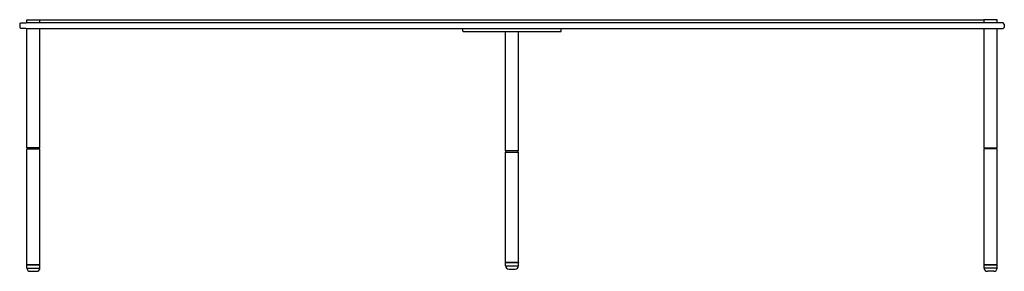
# Model space of a CAD drawing. Units: millimetres. Extents: x 2329 to 4493, y 971 to 2292.
# Drawn here: x 3760 to 3850, y 1677 to 1700 of the extents above; entities that cross this region are included whole.
import ezdxf

# ---------------------------------------------------------------- set-up
doc = ezdxf.new("R2010")
doc.units = ezdxf.units.MM
doc.layers.add('elemento', color=7, linetype='Continuous', lineweight=25)

msp = doc.modelspace()

# ---------------------------------------------------------------- linework, layer by layer
at = {"layer": 'elemento'}
for p, q in [((3760.292, 1699.683), (3760.392, 1699.783)), ((3760.292, 1699.683), (3760.292, 1699.383)), ((3760.292, 1699.383), (3760.392, 1699.283)), ((3760.392, 1699.783), (3760.892, 1699.783)), ((3760.892, 1699.283), (3760.392, 1699.283)), ((3849.692, 1699.783), (3760.892, 1699.783)), ((3760.892, 1699.283), (3849.692, 1699.283)), ((3760.952, 1700.083), (3760.942, 1700.073)), ((3760.942, 1699.793), (3760.942, 1700.073)), ((3760.952, 1699.783), (3760.942, 1699.793)), ((3760.952, 1699.283), (3760.942, 1699.273)), ((3760.942, 1688.383), (3760.942, 1699.273)), ((3760.952, 1700.083), (3762.132, 1700.083)), ((3762.132, 1700.083), (3762.142, 1700.073)), ((3762.132, 1700.083), (3762.167, 1700.083)), ((3762.132, 1699.783), (3762.142, 1699.793)), ((3762.132, 1699.283), (3762.142, 1699.273)), ((3762.142, 1699.793), (3762.142, 1700.073)), ((3762.142, 1688.383), (3762.142, 1699.273)), ((3762.167, 1700.083), (3848.417, 1700.083)), ((3800.842, 1699.283), (3800.792, 1699.233)), ((3800.792, 1699.033), (3800.792, 1699.233)), ((3809.742, 1699.283), (3809.792, 1699.233)), ((3809.792, 1699.033), (3809.792, 1699.233)), ((3848.452, 1700.083), (3848.417, 1700.083)), ((3848.452, 1700.083), (3848.442, 1700.073)), ((3848.442, 1699.793), (3848.442, 1700.073)), ((3848.452, 1699.783), (3848.442, 1699.793)), ((3848.452, 1699.283), (3848.442, 1699.273)), ((3848.442, 1688.383), (3848.442, 1699.273)), ((3849.632, 1700.083), (3848.452, 1700.083)), ((3849.632, 1700.083), (3849.642, 1700.073)), ((3849.632, 1699.783), (3849.642, 1699.793)), ((3849.632, 1699.283), (3849.642, 1699.273)), ((3849.642, 1699.793), (3849.642, 1700.073)), ((3849.642, 1688.383), (3849.642, 1699.273)), ((3850.192, 1699.783), (3849.692, 1699.783)), ((3849.692, 1699.283), (3850.192, 1699.283)), ((3850.292, 1699.683), (3850.192, 1699.783)), ((3850.292, 1699.383), (3850.192, 1699.283)), ((3850.292, 1699.683), (3850.292, 1699.383)), ((3800.842, 1698.983), (3800.792, 1699.033)), ((3809.742, 1698.983), (3800.842, 1698.983)), ((3804.702, 1698.983), (3804.692, 1698.973)), ((3804.692, 1688.083), (3804.692, 1698.973)), ((3805.882, 1698.983), (3805.892, 1698.973)), ((3805.892, 1688.083), (3805.892, 1698.973)), ((3809.742, 1698.983), (3809.792, 1699.033)), ((3762.142, 1688.383), (3760.942, 1688.383)), ((3760.952, 1688.283), (3760.942, 1688.273)), ((3760.942, 1677.693), (3760.942, 1688.273)), ((3760.952, 1688.283), (3762.132, 1688.283)), ((3760.992, 1688.283), (3760.992, 1688.383)), ((3762.092, 1688.283), (3762.092, 1688.383)), ((3762.132, 1688.283), (3762.142, 1688.273)), ((3762.142, 1677.693), (3762.142, 1688.273)), ((3805.892, 1688.083), (3804.692, 1688.083)), ((3804.702, 1687.983), (3804.692, 1687.973)), ((3804.692, 1677.893), (3804.692, 1687.973)), ((3804.702, 1687.983), (3805.882, 1687.983)), ((3804.742, 1687.983), (3804.742, 1688.083)), ((3805.842, 1687.983), (3805.842, 1688.083)), ((3805.882, 1687.983), (3805.892, 1687.973)), ((3805.892, 1677.893), (3805.892, 1687.973)), ((3848.442, 1688.383), (3849.642, 1688.383)), ((3848.452, 1688.283), (3848.442, 1688.273)), ((3848.442, 1677.693), (3848.442, 1688.273)), ((3849.632, 1688.283), (3848.452, 1688.283)), ((3848.492, 1688.283), (3848.492, 1688.383)), ((3849.592, 1688.283), (3849.592, 1688.383)), ((3849.632, 1688.283), (3849.642, 1688.273)), ((3849.642, 1677.693), (3849.642, 1688.273)), ((3760.952, 1677.683), (3760.942, 1677.693)), ((3760.952, 1677.683), (3760.942, 1677.673)), ((3760.942, 1677.393), (3760.942, 1677.673)), ((3762.132, 1677.683), (3760.952, 1677.683)), ((3760.952, 1677.683), (3762.132, 1677.683)), ((3762.132, 1677.683), (3762.142, 1677.693)), ((3762.132, 1677.683), (3762.142, 1677.673)), ((3762.142, 1677.393), (3762.142, 1677.673)), ((3804.702, 1677.883), (3804.692, 1677.893)), ((3804.702, 1677.883), (3804.692, 1677.873)), ((3804.692, 1677.593), (3804.692, 1677.873)), ((3804.702, 1677.883), (3805.882, 1677.883)), ((3805.882, 1677.883), (3804.702, 1677.883)), ((3805.882, 1677.883), (3805.892, 1677.893)), ((3805.882, 1677.883), (3805.892, 1677.873)), ((3805.892, 1677.593), (3805.892, 1677.873)), ((3848.452, 1677.683), (3848.442, 1677.693)), ((3848.452, 1677.683), (3848.442, 1677.673)), ((3848.442, 1677.393), (3848.442, 1677.673)), ((3848.452, 1677.683), (3849.632, 1677.683)), ((3849.632, 1677.683), (3848.452, 1677.683)), ((3849.632, 1677.683), (3849.642, 1677.693)), ((3849.632, 1677.683), (3849.642, 1677.673)), ((3849.642, 1677.393), (3849.642, 1677.673)), ((3760.952, 1677.383), (3760.942, 1677.393)), ((3760.942, 1677.383), (3762.142, 1677.383)), ((3761.242, 1677.083), (3761.842, 1677.083)), ((3762.132, 1677.383), (3762.142, 1677.393)), ((3804.702, 1677.583), (3804.692, 1677.593)), ((3804.692, 1677.583), (3805.892, 1677.583)), ((3804.992, 1677.283), (3805.592, 1677.283)), ((3805.882, 1677.583), (3805.892, 1677.593)), ((3848.452, 1677.383), (3848.442, 1677.393)), ((3849.642, 1677.383), (3848.442, 1677.383)), ((3849.342, 1677.083), (3848.742, 1677.083)), ((3849.632, 1677.383), (3849.642, 1677.393))]:
    msp.add_line(p, q, dxfattribs=at)
for centre, start, end in [((3761.242, 1677.383), 180, 270), ((3761.842, 1677.383), 270, 0), ((3804.992, 1677.583), 180, 270), ((3805.592, 1677.583), 270, 0), ((3848.742, 1677.383), 180, 270), ((3849.342, 1677.383), 270, 0)]:
    msp.add_arc(centre, 0.3, start, end, dxfattribs=at)

doc.saveas('drawing.dxf')
